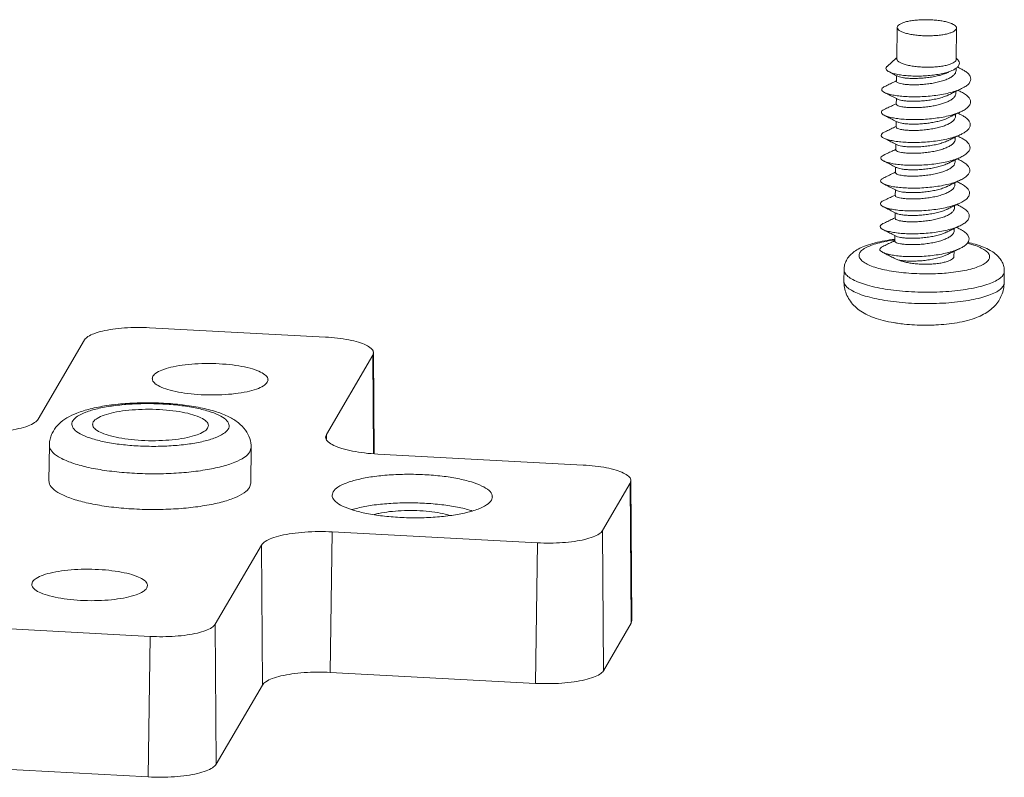
# Model space of a CAD drawing. Extents: x -566 to 602, y -258 to 519.
# Drawn here: x -510 to -477, y 106 to 132 of the extents above; entities that cross this region are included whole.
import ezdxf

# ---------------------------------------------------------------- set-up
doc = ezdxf.new("R2010")
doc.units = 0
doc.header["$LTSCALE"] = 1.21
doc.header["$MEASUREMENT"] = 0
doc.layers.get('0').update_dxf_attribs({"linetype": 'CONTINUOUS', "lineweight": 15})

msp = doc.modelspace()

# ---------------------------------------------------------------- linework, layer by layer
at = {"color": 7, "linetype": 'Continuous'}
for p, q in [((-480.572, 130.207), (-480.56, 131.265)), ((-478.572, 130.185), (-478.56, 131.243)), ((-480.595, 130.225), (-480.903, 129.947)), ((-480.595, 130.225), (-480.595, 130.225)), ((-478.572, 130.224), (-478.532, 130.186)), ((-478.576, 129.808), (-478.575, 129.892)), ((-480.58, 129.445), (-480.578, 129.638)), ((-478.585, 129.038), (-478.584, 129.108)), ((-480.589, 128.675), (-480.587, 128.868)), ((-478.423, 128.42), (-478.398, 128.431)), ((-480.598, 127.905), (-480.595, 128.098)), ((-478.593, 128.268), (-478.593, 128.338)), ((-478.602, 127.498), (-478.601, 127.568)), ((-480.606, 127.135), (-480.604, 127.328)), ((-478.61, 126.728), (-478.61, 126.798)), ((-480.615, 126.365), (-480.612, 126.558)), ((-481.023, 125.993), (-481.017, 125.99)), ((-480.623, 125.595), (-480.621, 125.788)), ((-480.582, 125.768), (-480.554, 125.756)), ((-478.619, 125.958), (-478.618, 126.028)), ((-478.628, 125.188), (-478.627, 125.258)), ((-480.632, 124.826), (-480.63, 125.018)), ((-478.636, 124.418), (-478.635, 124.489)), ((-480.64, 124.056), (-480.638, 124.249)), ((-478.646, 123.544), (-478.644, 123.719)), ((-482.355, 122.719), (-482.351, 123.104)), ((-476.955, 122.659), (-476.951, 123.044)), ((-505.747, 121.141), (-499.821, 120.826)), ((-479.436, 121.229), (-479.37, 121.231)), ((-479.37, 121.231), (-479.367, 121.231)), ((-509.499, 118.064), (-507.937, 120.731)), ((-498.23, 120.215), (-499.792, 117.548)), ((-498.23, 120.215), (-498.206, 120.297)), ((-498.207, 116.894), (-498.23, 120.215)), ((-498.206, 120.297), (-498.182, 116.892)), ((-505.658, 119.428), (-505.634, 119.509)), ((-501.758, 119.385), (-501.782, 119.304)), ((-507.668, 117.885), (-507.644, 117.966)), ((-503.768, 117.842), (-503.792, 117.761)), ((-499.817, 117.458), (-499.792, 117.548)), ((-499.791, 117.388), (-499.792, 117.548)), ((-509.139, 115.977), (-509.125, 117.18)), ((-502.326, 117.104), (-502.368, 116.963)), ((-502.339, 115.901), (-502.326, 117.104)), ((-498.058, 116.882), (-491.144, 116.514)), ((-502.339, 115.901), (-502.381, 115.76)), ((-489.552, 115.902), (-490.489, 114.302)), ((-489.552, 115.902), (-489.529, 115.984)), ((-489.52, 111.182), (-489.552, 115.902)), ((-489.529, 115.984), (-489.495, 111.268)), ((-499.599, 115.498), (-499.566, 115.61)), ((-494.199, 115.439), (-494.233, 115.326)), ((-499.659, 109.522), (-499.593, 114.26)), ((-492.679, 113.892), (-499.593, 114.26)), ((-490.489, 114.302), (-490.457, 109.582)), ((-501.979, 113.814), (-503.541, 111.147)), ((-501.979, 113.814), (-501.946, 109.094)), ((-492.745, 109.154), (-492.679, 113.892)), ((-509.72, 112.493), (-509.696, 112.574)), ((-505.82, 112.45), (-505.844, 112.369)), ((-503.541, 111.147), (-503.508, 106.427)), ((-490.457, 109.582), (-489.52, 111.182)), ((-489.52, 111.182), (-489.495, 111.268)), ((-505.73, 110.737), (-511.656, 111.052)), ((-505.796, 105.998), (-505.73, 110.737)), ((-499.659, 109.522), (-492.745, 109.154)), ((-503.508, 106.427), (-501.946, 109.094)), ((-511.722, 106.314), (-505.796, 105.998))]:
    msp.add_line(p, q, dxfattribs=at)
for points, start_tangent, end_tangent in [([(-479.404, 131.521), (-479.595, 131.526), (-479.784, 131.521), (-479.965, 131.507), (-480.132, 131.483), (-480.277, 131.451), (-480.397, 131.412), (-480.486, 131.367), (-480.541, 131.318), (-480.56, 131.266), (-480.56, 131.265)], (-25.364085, 1.350251), (-0.205025, -25.399173)), ([(-479.404, 131.521), (-479.221, 131.506), (-479.051, 131.483), (-478.898, 131.451), (-478.769, 131.412), (-478.668, 131.368), (-478.599, 131.319), (-478.565, 131.269), (-478.561, 131.243)], (25.364085, -1.350251), (-0.284443, -25.398407)), ([(-480.56, 131.265), (-480.543, 131.214), (-480.49, 131.164), (-480.404, 131.117), (-480.286, 131.075), (-480.142, 131.039), (-479.977, 131.012), (-479.797, 130.993), (-479.608, 130.983), (-479.417, 130.984), (-479.231, 130.994), (-479.058, 131.014), (-478.903, 131.043)], (-0.205025, -25.399173), (24.770954, 5.617814)), ([(-478.561, 131.243), (-478.565, 131.217), (-478.601, 131.168), (-478.671, 131.121), (-478.773, 131.079), (-478.903, 131.043)], (-0.284443, -25.398407), (-24.770954, -5.617814)), ([(-480.594, 130.224), (-480.572, 130.224)], (-16.927445, -18.937307), (25.368639, 1.261799)), ([(-480.58, 130.232), (-480.595, 130.225)], (-22.856392, -11.079049), (-22.860085, -11.071427)), ([(-480.575, 130.235), (-480.58, 130.232)], (-22.854945, -11.082035), (-22.856391, -11.079052)), ([(-480.572, 130.236), (-480.575, 130.235)], (-22.854159, -11.083655), (-22.854944, -11.082036)), ([(-478.573, 130.185), (-478.574, 130.17), (-478.604, 130.118), (-478.671, 130.068), (-478.774, 130.024), (-478.908, 129.986), (-479.067, 129.956), (-479.246, 129.935), (-479.437, 129.925), (-479.634, 129.925), (-479.828, 129.936), (-480.012, 129.956), (-480.18, 129.986), (-480.324, 130.024), (-480.438, 130.069), (-480.519, 130.118), (-480.564, 130.171), (-480.572, 130.207)], (0.326934, -25.397896), (-0.178556, 25.399372)), ([(-478.532, 130.186), (-478.491, 130.138), (-478.464, 130.065), (-478.479, 129.992), (-478.535, 129.92), (-478.573, 129.889)], (18.528974, -17.373461), (-20.621122, -14.830015)), ([(-480.834, 129.768), (-480.865, 129.785), (-480.924, 129.837), (-480.938, 129.891), (-480.906, 129.944), (-480.903, 129.947)], (-22.649744, 11.495612), (18.681434, 17.209417)), ([(-478.678, 129.828), (-478.765, 129.791), (-478.932, 129.737), (-479.126, 129.692), (-479.341, 129.658), (-479.569, 129.636), (-479.803, 129.625), (-480.033, 129.627), (-480.252, 129.64), (-480.451, 129.663), (-480.624, 129.697), (-480.764, 129.738), (-480.834, 129.768)], (-22.871909, -11.046981), (-22.649744, 11.495612)), ([(-480.834, 129.768), (-480.824, 129.763), (-480.667, 129.683), (-480.578, 129.638)], (22.652652, -11.48988), (22.60278, -11.587679)), ([(-478.576, 129.807), (-478.59, 129.744), (-478.641, 129.67), (-478.727, 129.599), (-478.847, 129.534), (-478.994, 129.476), (-479.163, 129.427), (-479.349, 129.388), (-479.541, 129.359), (-479.735, 129.341)], (-0.458742, -25.395857), (-25.336708, -1.791995)), ([(-479.732, 129.555), (-479.542, 129.573), (-479.352, 129.601), (-479.171, 129.639), (-479.007, 129.686), (-478.861, 129.741), (-478.822, 129.759)], (25.336708, 1.791995), (22.847829, 11.096697)), ([(-478.573, 129.889), (-478.631, 129.853), (-478.678, 129.828)], (-20.621122, -14.830015), (-22.871909, -11.046981)), ([(-478.382, 129.854), (-478.529, 129.928)], (-22.669295, 11.45701), (-22.6525, 11.490181)), ([(-478.39, 129.201), (-478.299, 129.249), (-478.181, 129.335), (-478.107, 129.426), (-478.08, 129.519), (-478.1, 129.614), (-478.167, 129.707), (-478.279, 129.795), (-478.382, 129.854)], (22.91965, 10.947587), (-22.674207, 11.447285)), ([(-480.589, 129.462), (-480.669, 129.423), (-480.828, 129.347), (-480.987, 129.271)], (-22.856389, -11.079056), (-22.917751, -10.951561)), ([(-480.58, 129.466), (-480.589, 129.462)], (-22.854156, -11.083661), (-22.856389, -11.079056)), ([(-479.735, 129.341), (-479.925, 129.332), (-480.105, 129.333), (-480.263, 129.343), (-480.392, 129.36), (-480.49, 129.383), (-480.554, 129.411), (-480.58, 129.44), (-480.58, 129.445)], (-25.336708, -1.791995), (3.176245, 25.200624)), ([(-480.578, 129.638), (-480.539, 129.618)], (22.60278, -11.58768), (22.591326, -11.609995)), ([(-480.539, 129.618), (-480.483, 129.596), (-480.382, 129.573), (-480.253, 129.557), (-480.098, 129.547), (-479.921, 129.546), (-479.732, 129.555)], (22.477259, -11.82932), (25.336708, 1.791995)), ([(-480.987, 129.271), (-481.035, 129.243), (-481.079, 129.194), (-481.076, 129.143), (-481.026, 129.093), (-480.989, 129.073)], (-22.888307, -11.012964), (22.63187, -11.530762)), ([(-480.989, 129.073), (-480.93, 129.047), (-480.791, 129.005), (-480.614, 128.971), (-480.404, 128.945), (-480.169, 128.931), (-479.915, 128.927), (-479.65, 128.937), (-479.383, 128.959), (-479.122, 128.994), (-478.876, 129.042), (-478.652, 129.101), (-478.458, 129.171), (-478.39, 129.201)], (22.63187, -11.530762), (22.91965, 10.947587)), ([(-480.989, 129.072), (-480.833, 128.993), (-480.676, 128.913), (-480.587, 128.868)], (22.669293, -11.457014), (22.60278, -11.58768)), ([(-478.83, 128.989), (-478.703, 129.051), (-478.546, 129.126), (-478.39, 129.201)], (22.843186, 11.106253), (22.917755, 10.951553)), ([(-478.391, 129.084), (-478.509, 129.144)], (-22.669295, 11.45701), (-22.656214, 11.482856)), ([(-478.398, 128.431), (-478.274, 128.5), (-478.166, 128.587), (-478.104, 128.679), (-478.089, 128.773), (-478.121, 128.867), (-478.2, 128.959), (-478.322, 129.047), (-478.391, 129.084)], (22.922717, 10.941163), (-22.666649, 11.462243)), ([(-480.587, 128.868), (-480.548, 128.848)], (22.60278, -11.58768), (22.591326, -11.609995)), ([(-480.548, 128.848), (-480.496, 128.828), (-480.399, 128.805), (-480.269, 128.787), (-480.111, 128.777), (-479.931, 128.776), (-479.741, 128.785)], (22.384669, -12.003607), (25.336708, 1.791995)), ([(-478.808, 128.787), (-478.928, 128.733), (-479.066, 128.686), (-479.223, 128.645), (-479.394, 128.612), (-479.57, 128.587), (-479.743, 128.571)], (-22.544515, -11.700635), (-25.336708, -1.791995)), ([(-479.741, 128.785), (-479.547, 128.804), (-479.355, 128.833), (-479.169, 128.872), (-479.001, 128.921), (-478.854, 128.978), (-478.83, 128.989)], (25.336708, 1.791995), (22.850087, 11.092048)), ([(-478.585, 129.038), (-478.591, 128.995), (-478.63, 128.922), (-478.704, 128.852), (-478.808, 128.787)], (-0.352401, -25.397555), (-22.544515, -11.700635)), ([(-480.995, 128.501), (-481.047, 128.471), (-481.089, 128.421), (-481.082, 128.369), (-481.027, 128.319), (-480.997, 128.303)], (-22.915099, -10.957109), (22.671277, -11.453087)), ([(-480.597, 128.692), (-480.677, 128.653), (-480.836, 128.577), (-480.995, 128.501)], (-22.856389, -11.079056), (-22.917751, -10.951561)), ([(-480.589, 128.696), (-480.597, 128.692)], (-22.854156, -11.083661), (-22.856389, -11.079056)), ([(-479.743, 128.571), (-479.932, 128.562), (-480.111, 128.563), (-480.269, 128.573), (-480.399, 128.59), (-480.497, 128.613), (-480.561, 128.639), (-480.588, 128.668), (-480.588, 128.675)], (-25.336708, -1.791995), (3.23304, 25.193401)), ([(-478.622, 128.324), (-478.508, 128.378), (-478.423, 128.419)], (22.890836, 11.007708), (22.915444, 10.956387)), ([(-478.612, 128.347), (-478.423, 128.42)], (24.11861, 7.965718), (23.123304, 10.510606)), ([(-480.998, 128.302), (-480.841, 128.223), (-480.684, 128.143), (-480.595, 128.098)], (22.669293, -11.457014), (22.60278, -11.58768)), ([(-480.997, 128.303), (-480.925, 128.272), (-480.78, 128.231), (-480.596, 128.197), (-480.38, 128.173), (-480.138, 128.159), (-479.878, 128.158), (-479.609, 128.17), (-479.339, 128.195), (-479.077, 128.233), (-478.832, 128.284), (-478.627, 128.342)], (22.671277, -11.453087), (24.171446, 7.803922)), ([(-480.595, 128.098), (-480.557, 128.078)], (22.60278, -11.58768), (22.591326, -11.609995)), ([(-480.557, 128.078), (-480.503, 128.057), (-480.405, 128.035), (-480.275, 128.017), (-480.117, 128.007), (-479.938, 128.006), (-479.75, 128.015)], (22.512712, -11.76171), (25.336708, 1.791995)), ([(-478.594, 128.268), (-478.604, 128.212), (-478.652, 128.137), (-478.737, 128.064), (-478.857, 127.997), (-479.003, 127.939), (-479.171, 127.89), (-479.358, 127.85), (-479.556, 127.82), (-479.752, 127.801)], (-0.441109, -25.396169), (-25.336708, -1.791995)), ([(-479.75, 128.015), (-479.576, 128.031), (-479.4, 128.056), (-479.229, 128.09), (-479.072, 128.131), (-478.934, 128.178), (-478.839, 128.219)], (25.336708, 1.791995), (22.839826, 11.113161)), ([(-478.839, 128.219), (-478.749, 128.263), (-478.633, 128.319), (-478.622, 128.324)], (22.843222, 11.10618), (22.890824, 11.007733)), ([(-478.627, 128.342), (-478.612, 128.347)], (24.171446, 7.803921), (24.118609, 7.96572)), ([(-478.399, 128.314), (-478.517, 128.374)], (-22.669295, 11.45701), (-22.656211, 11.482861)), ([(-478.407, 127.661), (-478.308, 127.714), (-478.191, 127.802), (-478.12, 127.894), (-478.097, 127.989), (-478.122, 128.085), (-478.196, 128.178), (-478.315, 128.267), (-478.399, 128.314)], (22.921262, 10.944212), (-22.669887, 11.455839)), ([(-481.004, 127.731), (-481.041, 127.71), (-481.093, 127.661), (-481.096, 127.61), (-481.05, 127.559), (-481.006, 127.533)], (-22.880788, -11.028577), (22.626553, -11.541191)), ([(-480.606, 127.922), (-480.686, 127.884), (-480.845, 127.807), (-481.004, 127.731)], (-22.856389, -11.079056), (-22.917751, -10.951561)), ([(-480.597, 127.926), (-480.606, 127.922)], (-22.854156, -11.083661), (-22.856389, -11.079056)), ([(-479.752, 127.801), (-479.94, 127.792), (-480.116, 127.793), (-480.271, 127.802), (-480.402, 127.819), (-480.502, 127.842), (-480.568, 127.869), (-480.597, 127.898), (-480.597, 127.905)], (-25.336708, -1.791995), (3.297192, 25.185085)), ([(-481.006, 127.533), (-480.958, 127.511), (-480.821, 127.468), (-480.645, 127.433), (-480.434, 127.407), (-480.196, 127.391), (-479.939, 127.388), (-479.671, 127.397), (-479.401, 127.419), (-479.137, 127.455), (-478.888, 127.503), (-478.662, 127.563), (-478.466, 127.634), (-478.407, 127.661)], (22.626553, -11.541191), (22.921262, 10.944212)), ([(-481.006, 127.533), (-480.85, 127.453), (-480.693, 127.374), (-480.604, 127.328)], (22.669293, -11.457014), (22.60278, -11.58768)), ([(-478.602, 127.498), (-478.615, 127.436), (-478.665, 127.362), (-478.752, 127.29), (-478.873, 127.224), (-479.021, 127.166), (-479.189, 127.118), (-479.373, 127.079), (-479.566, 127.05), (-479.76, 127.031)], (-0.467562, -25.395696), (-25.336708, -1.791995)), ([(-479.758, 127.245), (-479.562, 127.264), (-479.365, 127.294), (-479.177, 127.334), (-479.01, 127.384), (-478.863, 127.442), (-478.847, 127.449)], (25.336708, 1.791995), (22.849577, 11.093098)), ([(-478.847, 127.449), (-478.72, 127.511), (-478.563, 127.586), (-478.407, 127.661)], (22.843186, 11.106253), (22.917755, 10.951553)), ([(-478.408, 127.545), (-478.526, 127.604)], (-22.669295, 11.45701), (-22.656214, 11.482856)), ([(-478.415, 126.891), (-478.345, 126.928), (-478.219, 127.014), (-478.139, 127.105), (-478.106, 127.2), (-478.122, 127.296), (-478.186, 127.39), (-478.296, 127.48), (-478.408, 127.545)], (22.915149, 10.957005), (-22.67543, 11.444862)), ([(-480.614, 127.152), (-480.694, 127.114), (-480.853, 127.037), (-481.012, 126.961)], (-22.856389, -11.079056), (-22.917751, -10.951561)), ([(-480.606, 127.156), (-480.614, 127.152)], (-22.854156, -11.083661), (-22.856389, -11.079056)), ([(-479.76, 127.031), (-479.95, 127.022), (-480.13, 127.023), (-480.287, 127.033), (-480.416, 127.05), (-480.515, 127.073), (-480.58, 127.101), (-480.606, 127.13), (-480.606, 127.135)], (-25.336708, -1.791995), (3.16417, 25.202143)), ([(-480.604, 127.328), (-480.565, 127.308)], (22.60278, -11.58768), (22.591326, -11.609995)), ([(-480.565, 127.308), (-480.508, 127.286), (-480.408, 127.264), (-480.277, 127.247), (-480.122, 127.237), (-479.946, 127.237), (-479.758, 127.245)], (22.517577, -11.752392), (25.336708, 1.791995)), ([(-481.012, 126.961), (-481.034, 126.95), (-481.095, 126.901), (-481.108, 126.85), (-481.072, 126.799), (-481.015, 126.762)], (-22.984, -10.811833), (22.748379, -11.29917)), ([(-481.015, 126.762), (-480.989, 126.75), (-480.86, 126.707), (-480.691, 126.669), (-480.487, 126.641), (-480.254, 126.623), (-480.001, 126.617), (-479.734, 126.624), (-479.463, 126.644), (-479.197, 126.677), (-478.945, 126.723), (-478.713, 126.781), (-478.511, 126.85), (-478.415, 126.891)], (22.748379, -11.29917), (22.915148, 10.957005)), ([(-481.015, 126.763), (-480.858, 126.684), (-480.701, 126.604), (-480.612, 126.558)], (22.669293, -11.457014), (22.60278, -11.58768)), ([(-478.611, 126.728), (-478.624, 126.665), (-478.674, 126.591), (-478.76, 126.521), (-478.877, 126.456), (-479.022, 126.399), (-479.19, 126.35), (-479.378, 126.31), (-479.575, 126.28), (-479.769, 126.261)], (-0.455687, -25.395912), (-25.336708, -1.791995)), ([(-478.856, 126.679), (-478.729, 126.741), (-478.572, 126.817), (-478.415, 126.891)], (22.843186, 11.106253), (22.917755, 10.951553)), ([(-478.417, 126.775), (-478.534, 126.834)], (-22.669295, 11.45701), (-22.656214, 11.482856)), ([(-478.424, 126.122), (-478.383, 126.142), (-478.249, 126.226), (-478.159, 126.317), (-478.117, 126.411), (-478.123, 126.507), (-478.178, 126.601), (-478.279, 126.693), (-478.417, 126.775)], (22.91217, 10.963232), (-22.673475, 11.448735)), ([(-480.612, 126.558), (-480.574, 126.538)], (22.60278, -11.58768), (22.591326, -11.609995)), ([(-480.574, 126.538), (-480.521, 126.518), (-480.422, 126.495), (-480.294, 126.478), (-480.136, 126.468), (-479.957, 126.467), (-479.767, 126.475)], (22.374541, -12.022476), (25.336708, 1.791995)), ([(-479.767, 126.475), (-479.572, 126.494), (-479.379, 126.523), (-479.195, 126.562), (-479.027, 126.611), (-478.88, 126.668), (-478.856, 126.679)], (25.336708, 1.791995), (22.850056, 11.092111)), ([(-481.021, 126.191), (-481.024, 126.189), (-481.095, 126.141), (-481.118, 126.091), (-481.091, 126.039), (-481.023, 125.993)], (-23.104979, -10.550827), (22.75103, -11.293831)), ([(-480.623, 126.382), (-480.703, 126.344), (-480.862, 126.267), (-481.021, 126.191)], (-22.856389, -11.079056), (-22.917751, -10.951561)), ([(-481.017, 125.99), (-480.898, 125.945), (-480.737, 125.906), (-480.539, 125.876), (-480.311, 125.856), (-480.061, 125.848), (-479.796, 125.852), (-479.526, 125.869), (-479.258, 125.899), (-479.002, 125.943), (-478.766, 125.998), (-478.558, 126.065), (-478.424, 126.122)], (22.822921, -11.147838), (22.91217, 10.963232)), ([(-480.614, 126.387), (-480.623, 126.382)], (-22.854156, -11.083661), (-22.856389, -11.079056)), ([(-480.548, 126.312), (-480.599, 126.338), (-480.615, 126.365)], (-23.787808, 8.905066), (-0.831806, 25.386376)), ([(-479.769, 126.261), (-479.938, 126.253), (-480.1, 126.252), (-480.246, 126.259), (-480.372, 126.272), (-480.472, 126.29), (-480.548, 126.312)], (-25.336708, -1.791995), (-23.787808, 8.905067)), ([(-478.864, 125.91), (-478.737, 125.971), (-478.58, 126.047), (-478.424, 126.122)], (22.843186, 11.106253), (22.917755, 10.951553)), ([(-478.425, 126.005), (-478.543, 126.064)], (-22.669295, 11.45701), (-22.656214, 11.482856)), ([(-481.017, 125.99), (-480.867, 125.914), (-480.71, 125.834), (-480.621, 125.788)], (22.668745, -11.458098), (22.60278, -11.587679)), ([(-480.621, 125.788), (-480.582, 125.768)], (22.60278, -11.58768), (22.591326, -11.609995)), ([(-480.554, 125.756), (-480.479, 125.734), (-480.378, 125.717), (-480.253, 125.704), (-480.106, 125.697), (-479.944, 125.697), (-479.775, 125.705)], (23.787808, -8.905067), (25.336708, 1.791995)), ([(-478.619, 125.958), (-478.63, 125.901), (-478.678, 125.826), (-478.763, 125.754), (-478.882, 125.688), (-479.027, 125.63), (-479.195, 125.581), (-479.383, 125.54), (-479.581, 125.51), (-479.777, 125.491)], (-0.442324, -25.396148), (-25.336708, -1.791995)), ([(-479.775, 125.705), (-479.581, 125.724), (-479.384, 125.754), (-479.196, 125.794), (-479.028, 125.843), (-478.883, 125.901), (-478.864, 125.91)], (25.336708, 1.791995), (22.849516, 11.093224)), ([(-478.432, 125.352), (-478.424, 125.356), (-478.281, 125.439), (-478.182, 125.528), (-478.13, 125.622), (-478.127, 125.718), (-478.172, 125.813), (-478.264, 125.905), (-478.4, 125.992), (-478.425, 126.005)], (22.916797, 10.953556), (-22.664598, 11.466298)), ([(-481.03, 125.421), (-481.093, 125.381), (-481.126, 125.331), (-481.109, 125.28), (-481.045, 125.23), (-481.032, 125.223)], (-23.073506, -10.619478), (22.805076, -11.184298)), ([(-480.631, 125.613), (-480.711, 125.574), (-480.87, 125.497), (-481.03, 125.421)], (-22.856389, -11.079056), (-22.917751, -10.951561)), ([(-480.623, 125.617), (-480.631, 125.613)], (-22.854156, -11.083661), (-22.856389, -11.079056)), ([(-479.777, 125.491), (-479.965, 125.483), (-480.14, 125.483), (-480.297, 125.493), (-480.428, 125.51), (-480.528, 125.532), (-480.594, 125.559), (-480.622, 125.588), (-480.622, 125.595)], (-25.336708, -1.791995), (3.186066, 25.199385)), ([(-481.032, 125.223), (-480.934, 125.184), (-480.78, 125.144), (-480.59, 125.112), (-480.367, 125.089), (-480.121, 125.079), (-479.859, 125.08), (-479.589, 125.095), (-479.32, 125.122), (-479.061, 125.163), (-478.82, 125.216), (-478.605, 125.281), (-478.432, 125.352)], (22.805076, -11.184298), (22.916797, 10.953556)), ([(-481.032, 125.223), (-480.875, 125.144), (-480.718, 125.064), (-480.63, 125.018)], (22.669293, -11.457014), (22.60278, -11.58768)), ([(-478.628, 125.188), (-478.64, 125.129), (-478.689, 125.054), (-478.777, 124.981), (-478.898, 124.915), (-479.046, 124.857), (-479.213, 124.808), (-479.397, 124.769), (-479.591, 124.74), (-479.786, 124.721)], (-0.466733, -25.395711), (-25.336708, -1.791995)), ([(-479.784, 124.936), (-479.588, 124.955), (-479.389, 124.985), (-479.201, 125.025), (-479.033, 125.075), (-478.888, 125.132), (-478.873, 125.14)], (25.336708, 1.791995), (22.849461, 11.093337)), ([(-478.873, 125.14), (-478.746, 125.201), (-478.589, 125.277), (-478.432, 125.352)], (22.843186, 11.106253), (22.917755, 10.951553)), ([(-478.434, 125.235), (-478.551, 125.295)], (-22.669295, 11.45701), (-22.656214, 11.482856)), ([(-478.441, 124.582), (-478.315, 124.652), (-478.207, 124.74), (-478.145, 124.833), (-478.132, 124.929), (-478.167, 125.024), (-478.25, 125.117), (-478.378, 125.205), (-478.434, 125.235)], (22.924102, 10.938261), (-22.664331, 11.466827)), ([(-480.64, 124.843), (-480.72, 124.804), (-480.879, 124.728), (-481.038, 124.651)], (-22.856389, -11.079056), (-22.917751, -10.951561)), ([(-480.631, 124.847), (-480.64, 124.843)], (-22.854156, -11.083661), (-22.856389, -11.079056)), ([(-479.786, 124.721), (-479.976, 124.713), (-480.154, 124.714), (-480.31, 124.723), (-480.439, 124.74), (-480.539, 124.763), (-480.604, 124.791), (-480.631, 124.82), (-480.631, 124.825)], (-25.336708, -1.791995), (3.304286, 25.184156)), ([(-480.63, 125.018), (-480.591, 124.999)], (22.60278, -11.58768), (22.591326, -11.609995)), ([(-480.591, 124.999), (-480.534, 124.977), (-480.434, 124.954), (-480.303, 124.937), (-480.146, 124.928), (-479.971, 124.927), (-479.784, 124.936)], (22.553212, -11.683862), (25.336708, 1.791995)), ([(-481.038, 124.651), (-481.089, 124.621), (-481.132, 124.571), (-481.125, 124.52), (-481.07, 124.47), (-481.04, 124.453)], (-22.915099, -10.957109), (22.671277, -11.453087)), ([(-481.04, 124.453), (-480.968, 124.423), (-480.823, 124.381), (-480.639, 124.347), (-480.423, 124.323), (-480.181, 124.31), (-479.921, 124.309), (-479.651, 124.321), (-479.381, 124.346), (-479.12, 124.384), (-478.875, 124.435), (-478.654, 124.497), (-478.466, 124.57), (-478.441, 124.582)], (22.671277, -11.453087), (22.924102, 10.938261)), ([(-481.04, 124.453), (-480.884, 124.374), (-480.727, 124.294), (-480.638, 124.249)], (22.669293, -11.457014), (22.60278, -11.58768)), ([(-478.636, 124.418), (-478.651, 124.353), (-478.702, 124.279), (-478.788, 124.209), (-478.907, 124.145), (-479.053, 124.088), (-479.221, 124.039), (-479.408, 123.999), (-479.602, 123.97), (-479.795, 123.951)], (-0.446038, -25.396083), (-25.336708, -1.791995)), ([(-478.881, 124.37), (-478.754, 124.431), (-478.597, 124.507), (-478.441, 124.582)], (22.843186, 11.106253), (22.917755, 10.951553)), ([(-478.442, 124.465), (-478.56, 124.525)], (-22.669295, 11.45701), (-22.656214, 11.482856)), ([(-478.449, 123.812), (-478.35, 123.865), (-478.233, 123.952), (-478.162, 124.045), (-478.139, 124.14), (-478.165, 124.235), (-478.238, 124.329), (-478.358, 124.418), (-478.442, 124.465)], (22.921262, 10.944212), (-22.669887, 11.455839)), ([(-480.64, 124.122), (-480.73, 124.111), (-481.064, 124.057), (-481.381, 123.984), (-481.659, 123.892), (-481.875, 123.791), (-482.045, 123.679), (-482.178, 123.551), (-482.273, 123.41), (-482.33, 123.26), (-482.351, 123.104)], (-25.228996, -2.942407), (-0.28161, -25.398439)), ([(-480.64, 124.099), (-480.709, 124.09), (-481.012, 124.038), (-481.277, 123.973), (-481.498, 123.897), (-481.668, 123.812), (-481.783, 123.719), (-481.84, 123.622), (-481.836, 123.524), (-481.774, 123.426), (-481.653, 123.331), (-481.477, 123.243), (-481.251, 123.163), (-480.982, 123.094), (-480.676, 123.038), (-480.342, 122.996), (-479.989, 122.969)], (-25.196273, -3.210581), (25.364085, -1.350251)), ([(-480.649, 124.073), (-480.728, 124.034), (-480.887, 123.958), (-481.047, 123.881)], (-22.856389, -11.079056), (-22.917751, -10.951561)), ([(-480.64, 124.077), (-480.649, 124.073)], (-22.854156, -11.083661), (-22.856389, -11.079056)), ([(-480.638, 124.249), (-480.599, 124.229)], (22.60278, -11.58768), (22.591326, -11.609995)), ([(-480.599, 124.229), (-480.545, 124.208), (-480.445, 124.185), (-480.316, 124.168), (-480.16, 124.158), (-479.982, 124.157), (-479.792, 124.166)], (22.417228, -11.942692), (25.336708, 1.791995)), ([(-479.792, 124.166), (-479.597, 124.185), (-479.403, 124.214), (-479.22, 124.253), (-479.052, 124.301), (-478.904, 124.359), (-478.881, 124.37)], (25.336708, 1.791995), (22.849904, 11.092425)), ([(-481.047, 123.881), (-481.084, 123.861), (-481.136, 123.812), (-481.139, 123.76), (-481.093, 123.71), (-481.049, 123.683)], (-22.880788, -11.028577), (22.626553, -11.541191)), ([(-481.049, 123.683), (-481, 123.662), (-480.864, 123.619), (-480.687, 123.584), (-480.477, 123.557), (-480.239, 123.542), (-479.982, 123.538), (-479.714, 123.547), (-479.444, 123.57), (-479.18, 123.605), (-478.931, 123.654), (-478.705, 123.714), (-478.509, 123.785), (-478.449, 123.812)], (22.626553, -11.541191), (22.921262, 10.944212)), ([(-479.795, 123.951), (-479.985, 123.943), (-480.164, 123.944), (-480.323, 123.954), (-480.452, 123.971), (-480.549, 123.994), (-480.613, 124.021), (-480.64, 124.05), (-480.639, 124.056)], (-25.336708, -1.791995), (3.283707, 25.186847)), ([(-478.204, 123.992), (-478.04, 123.947), (-477.814, 123.868), (-477.639, 123.78), (-477.518, 123.685), (-477.455, 123.587), (-477.452, 123.489), (-477.509, 123.392), (-477.624, 123.299), (-477.794, 123.214), (-478.015, 123.138), (-478.28, 123.073), (-478.582, 123.021), (-478.914, 122.984), (-478.965, 122.98)], (24.665168, -6.065435), (-25.322768, -1.97925)), ([(-478.89, 123.6), (-478.763, 123.662), (-478.606, 123.737), (-478.449, 123.812)], (22.843186, 11.106253), (22.917755, 10.951553)), ([(-476.951, 123.044), (-476.968, 123.201), (-477.023, 123.355), (-477.119, 123.501), (-477.253, 123.634), (-477.427, 123.751), (-477.648, 123.857), (-477.933, 123.954), (-478.183, 124.018)], (0.28161, 25.398439), (-24.788816, 5.538467)), ([(-481.049, 123.683), (-480.893, 123.604), (-480.735, 123.524), (-480.657, 123.484)], (22.669293, -11.457014), (22.605563, -11.58225)), ([(-480.657, 123.484), (-480.62, 123.466), (-480.504, 123.425)], (22.601625, -11.589932), (24.342037, -7.254326)), ([(-480.504, 123.425), (-480.384, 123.404), (-480.234, 123.391), (-480.061, 123.386), (-479.871, 123.392), (-479.672, 123.407), (-479.472, 123.434), (-479.278, 123.471), (-479.1, 123.519), (-478.943, 123.576), (-478.89, 123.6)], (24.781567, -5.570811), (22.84587, 11.10073)), ([(-478.646, 123.544), (-478.652, 123.514), (-478.693, 123.463), (-478.767, 123.417), (-478.874, 123.375), (-479.009, 123.339), (-479.168, 123.312), (-479.343, 123.293), (-479.53, 123.284), (-479.721, 123.285), (-479.909, 123.296), (-480.088, 123.316), (-480.25, 123.345), (-480.39, 123.382), (-480.504, 123.425)], (-0.558361, -25.393862), (-23.041541, 10.688658)), ([(-482.351, 123.104), (-482.351, 123.102), (-482.318, 122.987), (-482.219, 122.874), (-482.056, 122.766), (-481.835, 122.665), (-481.56, 122.575), (-481.237, 122.497), (-480.876, 122.433), (-480.485, 122.385), (-480.073, 122.354)], (-0.330496, -25.39785), (25.364085, -1.350251)), ([(-476.951, 123.044), (-476.984, 122.932), (-477.083, 122.821), (-477.245, 122.717), (-477.466, 122.621), (-477.742, 122.536), (-478.064, 122.465), (-478.425, 122.408), (-478.816, 122.368), (-479.228, 122.346), (-479.65, 122.341), (-480.073, 122.354)], (-0.330503, -25.39785), (-25.364085, 1.350251)), ([(-478.965, 122.98), (-479.265, 122.963), (-479.627, 122.958), (-479.989, 122.969)], (-25.322768, -1.97925), (-25.364085, 1.350251)), ([(-482.355, 122.719), (-482.336, 122.501), (-482.274, 122.285), (-482.168, 122.082), (-482.02, 121.896), (-481.836, 121.735), (-481.619, 121.601), (-481.354, 121.485), (-481.027, 121.386), (-480.674, 121.313), (-480.555, 121.294)], (-0.28161, -25.398439), (25.136385, -3.64995)), ([(-482.355, 122.719), (-482.355, 122.717), (-482.322, 122.602), (-482.223, 122.489), (-482.061, 122.381), (-481.839, 122.281), (-481.564, 122.19), (-481.242, 122.112), (-480.88, 122.048), (-480.489, 122), (-480.077, 121.969)], (-0.330496, -25.39785), (25.364085, -1.350251)), ([(-476.955, 122.659), (-476.989, 122.547), (-477.087, 122.436), (-477.249, 122.332), (-477.471, 122.236), (-477.746, 122.151), (-478.068, 122.08), (-478.429, 122.023), (-478.82, 121.983), (-479.232, 121.961), (-479.655, 121.956), (-480.077, 121.969)], (-0.330496, -25.39785), (-25.364085, 1.350251)), ([(-479.367, 121.231), (-479.256, 121.235), (-478.899, 121.262), (-478.544, 121.31), (-478.19, 121.386), (-477.891, 121.482), (-477.648, 121.594), (-477.446, 121.724), (-477.275, 121.878), (-477.14, 122.051), (-477.042, 122.239), (-476.979, 122.444), (-476.955, 122.659)], (25.387538, 0.795573), (0.28161, 25.398439)), ([(-505.747, 121.141), (-506.172, 121.151), (-506.596, 121.135), (-506.991, 121.093), (-507.339, 121.028), (-507.622, 120.942), (-507.825, 120.841), (-507.937, 120.731)], (-25.364085, 1.350251), (-12.836777, -21.917508)), ([(-480.548, 121.294), (-480.555, 121.294)], (-24.882135, -5.102878), (-25.294854, 2.30876)), ([(-480.555, 121.294), (-480.549, 121.293)], (25.136386, -3.649948), (25.140506, -3.621457)), ([(-480.549, 121.293), (-480.325, 121.265), (-479.974, 121.237)], (25.140506, -3.62146), (25.364085, -1.350251)), ([(-479.974, 121.237), (-479.615, 121.227), (-479.436, 121.229)], (25.364085, -1.350251), (25.394083, 0.548205)), ([(-498.207, 120.297), (-498.21, 120.33), (-498.287, 120.446), (-498.455, 120.555), (-498.708, 120.652), (-499.033, 120.732), (-499.412, 120.791), (-499.821, 120.826)], (0.325002, 25.397921), (-25.364085, 1.350251)), ([(-505.634, 119.509), (-505.507, 119.629), (-505.274, 119.738), (-504.95, 119.827), (-504.553, 119.892), (-504.107, 119.929), (-503.638, 119.935), (-503.173, 119.91), (-502.739, 119.856), (-502.362, 119.775), (-502.063, 119.673), (-501.86, 119.556), (-501.765, 119.429), (-501.76, 119.385)], (12.836777, 21.917508), (-0.625261, -25.392303)), ([(-501.782, 119.304), (-501.909, 119.183), (-502.142, 119.075), (-502.466, 118.985), (-502.863, 118.92), (-503.309, 118.884), (-503.778, 118.877), (-504.244, 118.902), (-504.678, 118.956), (-505.055, 119.037), (-505.354, 119.139), (-505.557, 119.256), (-505.652, 119.383), (-505.656, 119.428)], (-12.836777, -21.917508), (0.625261, 25.392303)), ([(-502.326, 117.104), (-502.372, 117.406), (-502.518, 117.694), (-502.758, 117.941), (-503.074, 118.139), (-503.491, 118.306), (-504.037, 118.447), (-504.645, 118.544), (-505.281, 118.598), (-505.931, 118.612), (-506.573, 118.585), (-507.191, 118.516), (-507.756, 118.404), (-508.197, 118.265), (-508.533, 118.102), (-508.797, 117.903), (-508.99, 117.66)], (0.28161, 25.398439), (-12.836777, -21.917508)), ([(-503.1, 117.724), (-503.074, 117.884), (-503.179, 118.044), (-503.412, 118.195), (-503.761, 118.329), (-504.208, 118.44), (-504.731, 118.522), (-505.304, 118.57), (-505.897, 118.584), (-506.482, 118.561), (-507.028, 118.503), (-507.508, 118.413), (-507.898, 118.295), (-508.179, 118.156), (-508.335, 118.003)], (12.779078, 21.9512), (-12.886412, -21.888362)), ([(-507.644, 117.966), (-507.517, 118.086), (-507.284, 118.195), (-506.959, 118.285), (-506.563, 118.35), (-506.117, 118.386), (-505.647, 118.392), (-505.182, 118.367), (-504.748, 118.313), (-504.371, 118.233), (-504.072, 118.131), (-503.869, 118.013), (-503.774, 117.887), (-503.769, 117.842)], (12.836777, 21.917508), (-0.625261, -25.392303)), ([(-509.499, 118.064), (-509.622, 117.944), (-509.844, 117.834), (-510.152, 117.741), (-510.53, 117.671), (-510.961, 117.625), (-511.423, 117.607), (-511.885, 117.618)], (-12.836777, -21.917508), (-25.364085, 1.350251)), ([(-508.335, 118.003), (-508.362, 117.843), (-508.256, 117.683), (-508.023, 117.532), (-507.674, 117.398), (-507.227, 117.287), (-506.704, 117.206), (-506.131, 117.157), (-505.538, 117.144), (-504.953, 117.167), (-504.407, 117.224), (-503.927, 117.315), (-503.537, 117.432), (-503.256, 117.572), (-503.1, 117.724)], (-12.779078, -21.9512), (12.886412, 21.888362)), ([(-503.792, 117.761), (-503.918, 117.641), (-504.151, 117.532), (-504.476, 117.442), (-504.872, 117.378), (-505.318, 117.341), (-505.788, 117.335), (-506.253, 117.36), (-506.687, 117.414), (-507.064, 117.494), (-507.363, 117.596), (-507.566, 117.714), (-507.661, 117.84), (-507.666, 117.885)], (-12.836777, -21.917508), (0.625261, 25.392303)), ([(-508.99, 117.66), (-509.064, 117.506), (-509.109, 117.345), (-509.125, 117.18)], (-12.836777, -21.917508), (-0.28161, -25.398439)), ([(-498.058, 116.882), (-498.504, 116.92), (-498.917, 116.984), (-499.271, 117.071), (-499.546, 117.177), (-499.73, 117.296), (-499.813, 117.422), (-499.816, 117.458)], (-25.364085, 1.350251), (0.326441, 25.397902)), ([(-502.368, 116.963), (-502.551, 116.778), (-502.874, 116.61), (-503.321, 116.464), (-503.873, 116.348), (-504.507, 116.267), (-505.193, 116.224), (-505.903, 116.221), (-506.605, 116.259), (-507.268, 116.335), (-507.865, 116.446), (-508.367, 116.588), (-508.754, 116.753), (-509.009, 116.936), (-509.121, 117.128), (-509.124, 117.18)], (-12.836777, -21.917508), (0.747364, 25.389002)), ([(-489.53, 115.984), (-489.533, 116.017), (-489.609, 116.133), (-489.778, 116.243), (-490.031, 116.34), (-490.355, 116.42), (-490.734, 116.479), (-491.144, 116.514)], (0.325002, 25.397921), (-25.364085, 1.350251)), ([(-499.566, 115.61), (-499.407, 115.766), (-499.121, 115.908), (-498.723, 116.028), (-498.234, 116.12), (-497.678, 116.179), (-497.082, 116.202), (-496.477, 116.188), (-495.894, 116.139), (-495.361, 116.055), (-494.905, 115.942), (-494.55, 115.806), (-494.312, 115.652), (-494.205, 115.489), (-494.201, 115.439)], (12.836777, 21.917508), (-0.712295, -25.390011)), ([(-502.381, 115.76), (-502.562, 115.577), (-502.885, 115.408), (-503.332, 115.262), (-503.884, 115.146), (-504.518, 115.064), (-505.205, 115.021), (-505.916, 115.018), (-506.619, 115.056), (-507.283, 115.132), (-507.88, 115.244), (-508.383, 115.385), (-508.77, 115.552), (-509.024, 115.735), (-509.134, 115.927), (-509.138, 115.976)], (-12.836777, -21.917508), (0.734096, 25.38939)), ([(-494.233, 115.326), (-494.392, 115.171), (-494.678, 115.029), (-495.075, 114.909), (-495.565, 114.817), (-496.121, 114.758), (-496.717, 114.735), (-497.321, 114.748), (-497.905, 114.798), (-498.438, 114.881), (-498.894, 114.994), (-499.249, 115.131), (-499.486, 115.285), (-499.593, 115.448), (-499.598, 115.498)], (-12.836777, -21.917508), (0.712295, 25.390011)), ([(-494.882, 114.969), (-494.916, 114.98), (-495.372, 115.093), (-495.905, 115.176), (-496.489, 115.226), (-497.094, 115.24), (-497.689, 115.216), (-498.246, 115.157), (-498.735, 115.065), (-498.929, 115.014)], (-24.192567, 7.738197), (-24.354343, -7.212904)), ([(-498.181, 114.846), (-498.024, 114.884), (-497.668, 114.942), (-497.268, 114.975), (-496.847, 114.98), (-496.43, 114.958), (-496.04, 114.91), (-495.701, 114.837), (-495.622, 114.815)], (24.475306, 6.791125), (24.291788, -7.420852)), ([(-501.979, 113.814), (-501.856, 113.934), (-501.634, 114.044), (-501.326, 114.136), (-500.947, 114.207), (-500.516, 114.253), (-500.055, 114.271), (-499.593, 114.26)], (12.836777, 21.917508), (25.364085, -1.350251)), ([(-492.679, 113.892), (-492.255, 113.883), (-491.831, 113.899), (-491.435, 113.941), (-491.088, 114.006), (-490.805, 114.091), (-490.602, 114.192), (-490.489, 114.302)], (25.364085, -1.350251), (12.836777, 21.917508)), ([(-509.696, 112.574), (-509.569, 112.694), (-509.336, 112.803), (-509.011, 112.893), (-508.615, 112.958), (-508.169, 112.994), (-507.699, 113), (-507.234, 112.976), (-506.8, 112.921), (-506.423, 112.841), (-506.124, 112.739), (-505.921, 112.621), (-505.826, 112.495), (-505.821, 112.45)], (12.836777, 21.917508), (-0.625261, -25.392303)), ([(-505.844, 112.369), (-505.97, 112.249), (-506.203, 112.14), (-506.528, 112.051), (-506.924, 111.986), (-507.37, 111.949), (-507.84, 111.943), (-508.305, 111.968), (-508.739, 112.022), (-509.116, 112.103), (-509.415, 112.204), (-509.618, 112.322), (-509.713, 112.448), (-509.718, 112.493)], (-12.836777, -21.917508), (0.625261, 25.392303)), ([(-505.73, 110.737), (-505.306, 110.727), (-504.882, 110.743), (-504.487, 110.785), (-504.139, 110.85), (-503.856, 110.935), (-503.653, 111.036), (-503.541, 111.147)], (25.364085, -1.350251), (12.836777, 21.917508)), ([(-501.946, 109.094), (-501.829, 109.209), (-501.616, 109.314), (-501.321, 109.403), (-500.958, 109.471), (-500.544, 109.515), (-500.102, 109.532), (-499.659, 109.522)], (12.836777, 21.917508), (25.364085, -1.350251)), ([(-492.745, 109.154), (-492.301, 109.144), (-491.859, 109.161), (-491.445, 109.205), (-491.082, 109.273), (-490.787, 109.362), (-490.575, 109.467), (-490.457, 109.582)], (25.364085, -1.350251), (12.836777, 21.917508)), ([(-505.796, 105.998), (-505.352, 105.988), (-504.91, 106.005), (-504.497, 106.049), (-504.133, 106.117), (-503.838, 106.206), (-503.626, 106.312), (-503.508, 106.427)], (25.364085, -1.350251), (12.836777, 21.917508))]:
    msp.add_spline(points, degree=3, dxfattribs=dict(at, start_tangent=start_tangent, end_tangent=end_tangent))

doc.saveas('drawing.dxf')
